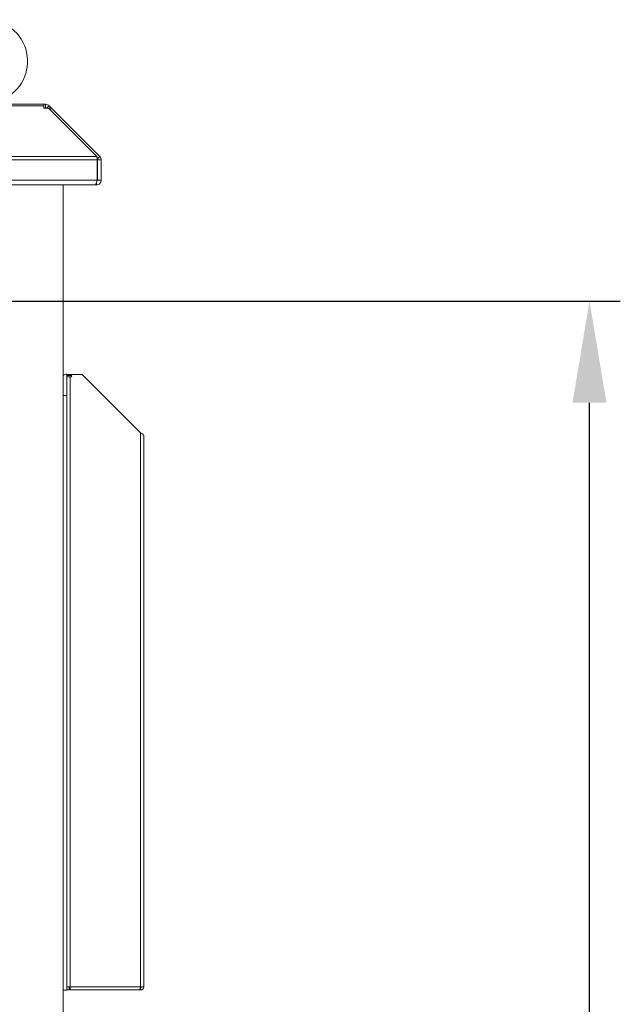
# Model space of a CAD drawing. Units: millimetres. Extents: x 63 to 8590, y 73 to 6123.
# Drawn here: x 4727 to 5117, y 3987 to 4627 of the extents above; entities that cross this region are included whole.
import ezdxf

# ---------------------------------------------------------------- set-up
doc = ezdxf.new("R2010")
doc.units = ezdxf.units.MM
doc.header["$LTSCALE"] = 5
doc.header["$PDSIZE"] = -1
doc.layers.add('Dimensions', color=7, linetype='Continuous')
doc.styles.get("Standard").update_dxf_attribs({"font": 'romans.shx', "width": 0.8})
doc.dimstyles.new('SLDDIMSTYLE2', dxfattribs={"dimscale": 10, "dimtxt": 2.5, "dimasz": 3.302, "dimexe": 1, "dimexo": 1, "dimgap": 0.926042, "dimtad": 1, "dimdec": 0, "dimrnd": 1e-09, "dimzin": 12, "dimdsep": 46, "dimtxsty": 'Standard', "dimcen": 2, "dimadec": 0, "dimazin": 3, "dimtfac": 1, "dimtdec": 0, "dimtmove": 0, "dimatfit": 0, "dimfxl": 1, "dimfrac": 2, "dimtolj": 1, "dimtzin": 12, "dimarcsym": 0})

# ---------------------------------------------------------------- blocks, each defined once
blk = doc.blocks.new('*D4')
at = {"layer": 'Defpoints', "color": 0, "transparency": 16777216}
for p in [(4659.86, 4443.92), (5096.83, 4443.92), (4659.93, 2774.27)]:
    blk.add_point(p, dxfattribs=at)
at = {"layer": 'Dimensions', "color": 0, "lineweight": -2, "transparency": 16777216}
for p, q in [((4679.86, 4443.92), (5116.83, 4443.92)), ((5096.83, 2840.31), (5096.83, 4377.88)), ((4679.93, 2774.27), (5116.83, 2774.27))]:
    blk.add_line(p, q, dxfattribs=at)
at = {"layer": 'Dimensions', "color": 0, "transparency": 16777216}
for points in [[(5085.82, 4377.88), (5107.83, 4377.88), (5096.83, 4443.92)], [(5085.82, 2840.31), (5107.83, 2840.31), (5096.83, 2774.27)]]:
    blk.add_solid(points, dxfattribs=at)
at = {"layer": 'Dimensions', "color": 0, "transparency": 16777216, "insert": (5053.3, 3609.09), "char_height": 50, "attachment_point": 5, "rotation": 90}
blk.add_mtext('\\A1;1670', dxfattribs=at)

msp = doc.modelspace()

# ---------------------------------------------------------------- linework, layer by layer
at = {"color": 7, "linetype": 'Continuous', "lineweight": 18}
for p, q in [((4742.4, 4571.77), (4017.47, 4571.77)), ((4017.47, 4570.86), (4742.4, 4570.86)), ((4742.4, 4570.86), (4742.4, 4571.77)), ((4742.4, 4571.77), (4743.65, 4571.77)), ((4742.4, 4570.86), (4742.4, 4569.98)), ((4742.4, 4569.98), (4742.4, 4569.26)), ((4742.4, 4569.27), (4743.65, 4569.27)), ((4742.4, 4569.26), (4745.6, 4569.26)), ((4743.65, 4569.27), (4743.65, 4571.77)), ((4745.6, 4569.26), (4776.98, 4537.88)), ((4745.84, 4570.86), (4746.73, 4569.98)), ((4746.52, 4568.34), (4747.44, 4569.26)), ((4747.44, 4569.26), (4746.73, 4569.98)), ((4747.44, 4569.26), (4778.82, 4537.88)), ((3982.89, 4537.88), (4776.98, 4537.88)), ((4777.12, 4536.18), (4778.82, 4537.88)), ((4777.16, 4535.69), (3982.71, 4535.69)), ((4777.16, 4535.69), (4777.16, 4522.57)), ((4777.23, 4535.69), (4779.73, 4535.69)), ((4777.23, 4522.57), (4777.23, 4535.69)), ((4779.73, 4522.57), (4779.73, 4535.69)), ((3982.71, 4522.57), (4777.16, 4522.57)), ((4775.92, 4519.47), (3983.95, 4519.47)), ((4754.93, 2696.27), (4754.93, 4519.47)), ((4775.92, 4519.47), (4776.63, 4519.47)), ((4776.63, 4519.47), (4776.63, 4520.66)), ((4777.23, 4522.57), (4779.73, 4522.57)), ((4757.43, 4396.52), (4757.43, 4396.27)), ((4757.43, 4396.27), (4757.43, 4395.52)), ((4767.43, 4396.27), (4757.43, 4396.27)), ((4805.33, 4358.37), (4767.43, 4396.27)), ((4760.28, 4395.52), (4757.43, 4395.52)), ((4757.43, 4395.52), (4757.43, 4394.77)), ((4757.43, 4394.77), (4757.43, 4394.17)), ((4757.43, 4394.17), (4757.43, 4389.9)), ((4757.43, 4389.9), (4757.43, 4382.52)), ((4759.53, 4394.77), (4757.8, 4394.77)), ((4759.53, 3998.37), (4759.53, 4394.77)), ((4759.53, 4394.77), (4760.28, 4394.77)), ((4757.43, 3996.14), (4757.43, 4382.52)), ((4805.33, 3998.37), (4805.33, 4358.37)), ((4807.43, 3998.37), (4807.43, 4356.27)), ((4757.43, 3996.14), (4754.93, 3996.14)), ((4757.43, 3998.37), (4759.53, 3998.37)), ((4758.93, 3996.27), (4757.43, 3996.27)), ((4758.93, 3998.37), (4758.93, 3996.27)), ((4759.53, 3998.37), (4805.33, 3998.37)), ((4759.53, 3996.27), (4759.53, 3998.37)), ((4759.53, 3996.27), (4804.63, 3996.27)), ((4804.63, 3996.27), (4805.33, 3996.27)), ((4805.33, 3998.37), (4807.43, 3998.37)), ((4805.33, 3996.27), (4805.33, 3997.77))]:
    msp.add_line(p, q, dxfattribs=at)
at = {"color": 8, "linetype": 'Continuous', "lineweight": 18}
for p, q in [((4744.24, 4569.26), (4745.84, 4570.86)), ((4745.81, 4569.06), (4746.73, 4569.98)), ((4754.93, 4382.52), (4757.43, 4382.52))]:
    msp.add_line(p, q, dxfattribs=at)
at = {"color": 7, "linetype": 'Continuous', "lineweight": 18, "flags": 128}
msp.add_lwpolyline([(4743.65, 4569.27), (4743.71, 4569.27), (4743.76, 4569.26)], dxfattribs=at)
at = {"color": 7, "linetype": 'Continuous', "lineweight": 18}
for centre, radius, start, end in [((4704.93, 4599.77), 27, 303.35627, 180), ((4743.65, 4568.67), 3.1, 45, 90), ((4757.43, 4392.52), 4, 90, 128.68219), ((4760.28, 4395.14), 0.375, 270, 90)]:
    msp.add_arc(centre, radius, start, end, dxfattribs=at)
for points in [[(4776.98, 4537.88), (4777, 4537.73), (4777.03, 4537.43), (4777.07, 4536.88), (4777.11, 4536.3), (4777.14, 4535.89), (4777.16, 4535.69)], [(4779.73, 4535.69), (4779.72, 4535.89), (4779.69, 4536.3), (4779.51, 4536.88), (4779.23, 4537.43), (4778.96, 4537.73), (4778.82, 4537.88)], [(4757.8, 4394.77), (4757.69, 4394.67), (4757.48, 4394.47), (4757.45, 4394.27), (4757.43, 4394.17)], [(4807.43, 4356.27), (4807.4, 4356.44), (4807.34, 4356.79), (4806.85, 4357.32), (4806.16, 4357.84), (4805.61, 4358.19), (4805.33, 4358.37)]]:
    msp.add_open_spline(points, degree=3, dxfattribs=at)
for points, knots in [([(4777.23, 4535.69), (4777.22, 4535.77), (4777.22, 4535.88), (4777.15, 4535.97), (4777.14, 4535.99)], [0, 0, 0, 0, 0.735359, 1, 1, 1, 1]), ([(4777.16, 4522.57), (4777.05, 4522.16), (4776.85, 4521.38), (4776.56, 4520.41), (4776.29, 4519.76), (4776.08, 4519.5), (4775.95, 4519.48), (4775.92, 4519.47)], [0, 0, 0, 0, 0.257069, 0.478745, 0.700405, 0.922064, 1, 1, 1, 1]), ([(4776.63, 4519.47), (4777.05, 4519.52), (4777.82, 4519.61), (4778.79, 4520.27), (4779.45, 4521.14), (4779.7, 4521.96), (4779.72, 4522.45), (4779.73, 4522.57)], [0, 0, 0, 0, 0.257069, 0.478745, 0.700405, 0.922064, 1, 1, 1, 1]), ([(4777.06, 4522.19), (4777.1, 4522.23), (4777.21, 4522.33), (4777.22, 4522.48), (4777.23, 4522.57)], [0, 0, 0, 0, 0.373054, 1, 1, 1, 1]), ([(4805.33, 3998.37), (4805.28, 3998.12), (4805.17, 3997.62), (4805.02, 3996.98), (4804.86, 3996.51), (4804.73, 3996.29), (4804.65, 3996.27), (4804.63, 3996.27)], [0, 0, 0, 0, 0.228734, 0.448358, 0.667979, 0.8876, 1, 1, 1, 1]), ([(4805.33, 3997.77), (4805.41, 3997.78), (4805.58, 3997.8), (4805.79, 3997.95), (4805.91, 3998.16), (4805.93, 3998.3), (4805.93, 3998.37)], [0, 0, 0, 0, 0.259115, 0.527931, 0.796784, 1, 1, 1, 1]), ([(4805.33, 3996.27), (4805.58, 3996.29), (4806.08, 3996.35), (4806.72, 3996.74), (4807.19, 3997.3), (4807.41, 3997.88), (4807.43, 3998.25), (4807.43, 3998.37)], [0, 0, 0, 0, 0.228734, 0.448358, 0.667979, 0.8876, 1, 1, 1, 1])]:
    msp.add_open_spline(points, degree=3, knots=knots, dxfattribs=at)

# ---------------------------------------------------------------- dimensions: what is measured, and where the dimension line sits
at = {"layer": 'Dimensions'}
dim = msp.add_linear_dim(base=(5096.83, 4443.92), p1=(4659.93, 2774.27), p2=(4659.86, 4443.92), angle=90, dimstyle='SLDDIMSTYLE2', override={"dimscale": 20}, dxfattribs=at)
dim.commit()
dim.dimension.update_dxf_attribs({"geometry": '*D4', "text_midpoint": (5053.3, 3609.09)})

doc.saveas('drawing.dxf')
